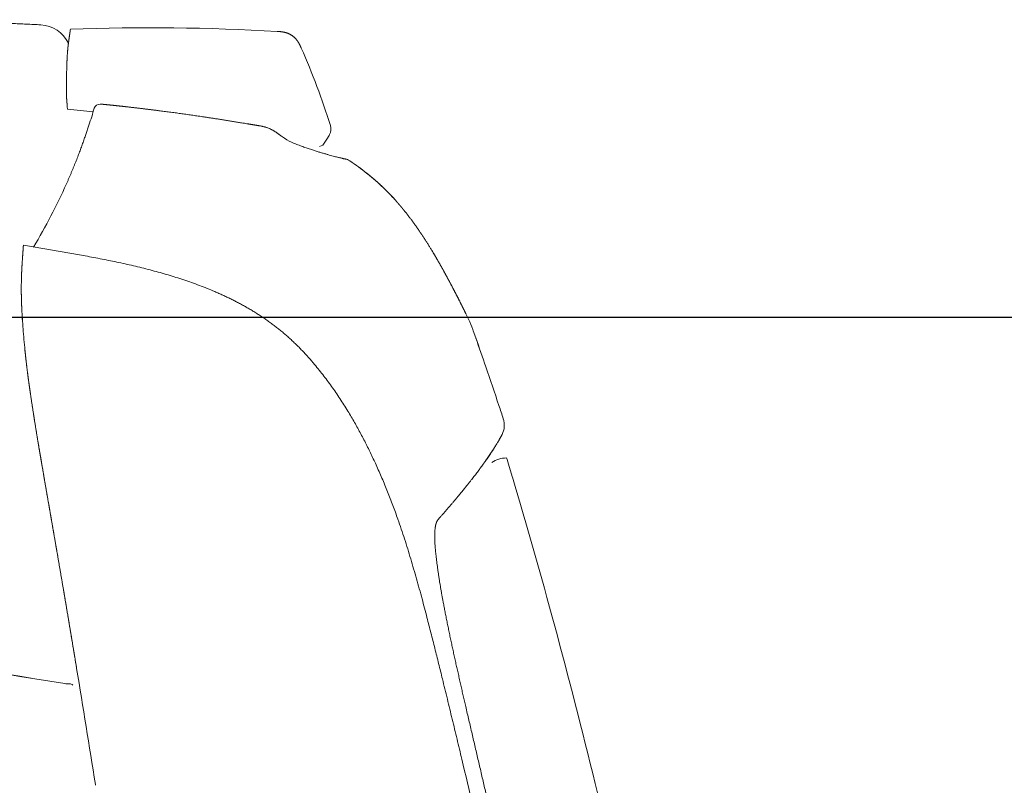
# Model space of a CAD drawing. Units: millimetres. Extents: x 0 to 17320, y 0 to 12230.
# Drawn here: x 7621 to 7864, y 9764 to 9953 of the extents above; entities that cross this region are included whole.
import ezdxf

# ---------------------------------------------------------------- set-up
doc = ezdxf.new("R2010")
doc.units = ezdxf.units.MM
doc.header["$LTSCALE"] = 12
doc.layers.add('110', color=7, linetype='Continuous')
doc.layers.add('112', color=7, linetype='Continuous')

# ---------------------------------------------------------------- blocks, each defined once
blk = doc.blocks.new('F31_VKLA_S_IN2')
at = {"layer": '110', "linetype": 'Continuous', "lineweight": 18, "ltscale": 0.00751}
blk.add_line((3871.98, 1209.13), (3871.68, 1209.18), dxfattribs=at)
at = {"layer": '110', "linetype": 'Continuous', "lineweight": 18, "ltscale": 0.007509}
blk.add_line((3871.98, 1209.13), (3871.68, 1209.18), dxfattribs=at)
at = {"layer": '110', "linetype": 'Continuous', "lineweight": 18}
for centre, radius, start, end in [((2980.41, -4258.56), 5539.9, 80.74187, 81.98464), ((2980.42, -4258.51), 5539.86, 80.74188, 81.98465)]:
    blk.add_arc(centre, radius, start, end, dxfattribs=at)
for ratio, end_param in [(0.338696, 1.401079), (0.338692, 1.401062)]:
    blk.add_ellipse((3871.75, 1208.41), major_axis=(1.97, 0.32), ratio=ratio, start_param=0.07291, end_param=end_param, dxfattribs=at)
blk = doc.blocks.new('F31_VS20_R_IN2_W50')
at = {"layer": '110', "linetype": 'Continuous', "lineweight": 18, "ltscale": 0.000497}
blk.add_line((3881.62, 1352.4), (3881.64, 1352.4), dxfattribs=at)
blk.add_line((3881.62, 1352.4), (3881.64, 1352.4), dxfattribs=at)
at = {"layer": '110', "linetype": 'Continuous', "lineweight": 18, "ltscale": 0.003999}
blk.add_line((3872.3, 1351.87), (3872.29, 1352.03), dxfattribs=at)
at = {"layer": '110', "linetype": 'Continuous', "lineweight": 18, "ltscale": 0.016218}
blk.add_line((3872.37, 1351.23), (3872.3, 1351.87), dxfattribs=at)
at = {"layer": '110', "linetype": 'Continuous', "lineweight": 18, "ltscale": 0.001983}
blk.add_line((3924.8, 1344.92), (3924.86, 1344.87), dxfattribs=at)
at = {"layer": '110', "linetype": 'Continuous', "lineweight": 18, "ltscale": 0.001977}
blk.add_line((3924.8, 1344.92), (3924.86, 1344.87), dxfattribs=at)
at = {"layer": '110', "linetype": 'Continuous', "lineweight": 18, "ltscale": 0.052879}
blk.add_line((3936.66, 1344.09), (3935.5, 1342.32), dxfattribs=at)
at = {"layer": '110', "linetype": 'Continuous', "lineweight": 18, "ltscale": 0.013159}
blk.add_line((3936.65, 1344.08), (3936.95, 1344.51), dxfattribs=at)
at = {"layer": '110', "linetype": 'Continuous', "lineweight": 18, "ltscale": 0.020883}
blk.add_line((3934.72, 1342.03), (3935.5, 1342.32), dxfattribs=at)
at = {"layer": '110', "linetype": 'Continuous', "lineweight": 18, "ltscale": 4.5e-05}
blk.add_line((3935.48, 1342.32), (3935.49, 1342.32), dxfattribs=at)
at = {"layer": '110', "linetype": 'Continuous', "lineweight": 18, "ltscale": 0.000511}
blk.add_line((3935.49, 1342.32), (3935.5, 1342.32), dxfattribs=at)
at = {"layer": '110', "linetype": 'Continuous', "lineweight": 18, "ltscale": 0.000792}
blk.add_line((3941.87, 1338.68), (3941.9, 1338.66), dxfattribs=at)
at = {"layer": '110', "linetype": 'Continuous', "lineweight": 18, "ltscale": 0.00989}
blk.add_line((3941.9, 1338.66), (3942.23, 1338.44), dxfattribs=at)
at = {"layer": '110', "linetype": 'Continuous', "lineweight": 18, "ltscale": 0.000315}
for p, q in [((3953.85, 1328.32), (3953.86, 1328.31)), ((3953.86, 1328.31), (3953.85, 1328.32))]:
    blk.add_line(p, q, dxfattribs=at)
at = {"layer": '110', "linetype": 'Continuous', "lineweight": 18, "ltscale": 4.9e-05}
blk.add_line((3861.42, 1317.25), (3861.42, 1317.25), dxfattribs=at)
blk.add_line((3861.42, 1317.25), (3861.42, 1317.25), dxfattribs=at)
at = {"layer": '110', "linetype": 'Continuous', "lineweight": 18, "ltscale": 0.008621}
blk.add_line((3972.76, 1296.41), (3972.65, 1296.73), dxfattribs=at)
at = {"layer": '110', "linetype": 'Continuous', "lineweight": 18, "ltscale": 0.046484}
blk.add_line((3973.38, 1294.66), (3972.76, 1296.41), dxfattribs=at)
at = {"layer": '110', "linetype": 'Continuous', "lineweight": 18, "ltscale": 0.004149}
blk.add_line((3979.23, 1277.6), (3979.28, 1277.44), dxfattribs=at)
at = {"layer": '110', "linetype": 'Continuous', "lineweight": 18, "ltscale": 0.001413}
blk.add_line((3979.91, 1270.83), (3979.88, 1270.78), dxfattribs=at)
at = {"layer": '110', "linetype": 'Continuous', "lineweight": 18, "ltscale": 0.009484}
blk.add_line((3981, 1264.98), (3981.11, 1264.62), dxfattribs=at)
at = {"layer": '110', "linetype": 'Continuous', "lineweight": 18, "ltscale": 0.046034}
blk.add_line((3981.11, 1264.62), (3981.65, 1262.86), dxfattribs=at)
at = {"layer": '110', "linetype": 'Continuous', "lineweight": 18, "ltscale": 0.069482}
blk.add_line((3981.65, 1262.86), (3982.45, 1260.19), dxfattribs=at)
at = {"layer": '110', "linetype": 'Continuous', "lineweight": 18, "ltscale": 0.005971}
blk.add_line((3879.31, 1184.04), (3879.27, 1184.28), dxfattribs=at)
at = {"layer": '110', "linetype": 'Continuous', "lineweight": 18, "ltscale": 0.005968}
blk.add_line((3879.31, 1184.04), (3879.27, 1184.28), dxfattribs=at)
at = {"layer": '110', "linetype": 'Continuous', "lineweight": 18}
for centre, radius, start, end in [((3865.35, 1364.11), 8, 25.3452, 87.2355), ((3892.86, 822.81), 548.56, 86.7254, 92.0668), ((3762.6, 1292.24), 183.24, 17.463, 23.8449), ((3880.27, 1351.11), 1.35, 83.3888, 163.3657), ((3880.27, 1351.11), 1.35, 83.3887, 163.3642), ((3722.88, -158.37), 1516.98, 84.10418, 84.3447), ((3725.92, 1396.83), 159.63, 341.9134, 343.5039), ((3942.22, 1368.79), 29.54, 233.8833, 235.5855), ((3934.46, 1346.23), 3.02, 325.3345, 334.6779), ((3934.53, 1346.33), 3, 332.5052, 17.4645), ((3936.93, 1344.52), 0.0192, 254.1881, 333.84), ((3941.11, 1337.38), 1.51, 73.6782, 82.2268), ((3941.15, 1337.54), 1.35, 56.4535, 80.6028), ((3941.15, 1337.54), 1.35, 56.4536, 80.6803), ((3906.74, 1285.28), 63.92, 51.6051, 56.2786), ((3906.64, 1285.13), 64.1, 51.612, 56.2724), ((3910.66, 1290.39), 57.48, 41.296, 51.5021), ((3910.66, 1290.39), 57.48, 41.296, 51.5022), ((3742.78, 1390.34), 141.55, 328.8653, 335.9943), ((3725.66, 1180.73), 273.01, 25.7366, 27.272), ((4004.32, 1308.66), 143.44, 182.9327, 183.4164), ((4004.24, 1308.64), 143.35, 182.9265, 183.4106), ((4063.19, 1312.44), 202.43, 183.4915, 184.961), ((4060.25, 1312.22), 199.48, 183.48, 184.9713), ((4063.16, 1312.44), 202.39, 183.4912, 184.9611), ((4060.27, 1312.22), 199.5, 183.48, 184.9712), ((3950.64, 1289.07), 23.3, 19.2026, 25.9891), ((3950.66, 1289.08), 23.28, 19.199, 25.9924), ((4114.82, 1316.6), 254.22, 184.8891, 185.4793), ((4152.31, 1320.02), 291.87, 184.9297, 185.4438), ((2853.31, 899.59), 1187.7, 19.06281, 19.4285), ((2853.4, 899.62), 1187.61, 19.06261, 19.42833), ((3877.69, 1241.37), 72.79, 39.9481, 43.6024), ((3246.85, 1035.49), 771.35, 18.32053, 19.0689), ((3246.87, 1035.5), 771.33, 18.32052, 19.06892), ((3551.65, 1136.3), 450.31, 17.8887, 18.3343), ((3975.44, 1273.08), 5, 332.9267, 17.9931), ((3981.01, 1258.28), 6.7, 90.056, 123.4512), ((-2829.12, 109.2), 6793.99, 9.1047, 9.349346), ((-2919.39, 94.59), 6885.43, 9.1059, 9.347297), ((904.82, 453.94), 3152.36, 13.2946, 13.51237)]:
    blk.add_arc(centre, radius, start, end, dxfattribs=at)
for centre, major_axis, ratio, start_param, end_param in [((3377.2, -1442.79), (-398.88, -2989.65), 0.199069, 2.670013, 2.72591), ((3543.37, -748.33), (-239.18, -2287.73), 0.215693, 2.539637, 2.599233)]:
    blk.add_ellipse(centre, major_axis=major_axis, ratio=ratio, start_param=start_param, end_param=end_param, dxfattribs=at)
for points, degree, knots in [([(3865.74, 1372.1), (3864.55, 1372.16), (3862.16, 1372.27), (3858.58, 1372.43), (3854.99, 1372.58), (3851.4, 1372.72), (3847.81, 1372.85), (3844.21, 1372.97), (3840.61, 1373.08), (3837.01, 1373.17), (3833.41, 1373.25), (3829.8, 1373.31), (3826.2, 1373.35), (3822.6, 1373.37), (3818.99, 1373.37), (3815.39, 1373.34), (3811.79, 1373.28), (3808.19, 1373.2), (3804.59, 1373.08), (3801, 1372.92), (3797.41, 1372.73), (3793.82, 1372.5), (3790.23, 1372.22), (3786.65, 1371.9), (3783.07, 1371.52), (3780.69, 1371.24), (3779.5, 1371.08)], 3, [0, 0, 0, 0, 3.580465, 7.165874, 10.755556, 14.348862, 17.945168, 21.543877, 25.144421, 28.746265, 32.350804, 35.955685, 39.560493, 43.164865, 46.768492, 50.37113, 53.972607, 57.572829, 61.171793, 64.769595, 68.366443, 71.962668, 75.558739, 79.155277, 82.753071, 86.353093, 86.353093, 86.353093, 86.353093]), ([(3872.64, 1367.94), (3872.74, 1368.71), (3872.84, 1369.35), (3872.91, 1369.86), (3872.97, 1370.26), (3873.01, 1370.55), (3873.08, 1371.01), (3873.08, 1371.01), (3873.08, 1371.01)], 5, [0, 0, 0, 0, 0, 0, 125.178514, 125.178514, 125.178514, 125.646951, 125.646951, 125.646951, 125.646951, 125.646951, 125.646951]), ([(3930.2, 1366.32), (3929.82, 1367.18), (3929.43, 1368.04), (3928.84, 1368.83), (3927.71, 1369.73), (3926.37, 1370.2), (3925.91, 1370.31), (3925.28, 1370.4), (3924.66, 1370.45), (3924.51, 1370.46), (3924.35, 1370.46), (3924.2, 1370.47)], 5, [0, 0, 0, 0, 0, 0, 8.253169, 8.253169, 8.253169, 12.382984, 12.382984, 12.382984, 13.732077, 13.732077, 13.732077, 13.732077, 13.732077, 13.732077]), ([(3872.09, 1354.82), (3872.09, 1357.15), (3872.11, 1359.16), (3872.14, 1360.87), (3872.24, 1363.98), (3872.39, 1365.96), (3872.47, 1366.74), (3872.56, 1367.38), (3872.64, 1367.94)], 5, [0, 0, 0, 0, 0, 0, 74.837266, 74.837266, 74.837266, 162.467294, 162.467294, 162.467294, 162.467294, 162.467294, 162.467294]), ([(3872.29, 1352.03), (3872.24, 1352.57), (3872.2, 1353.11), (3872.16, 1353.63), (3872.11, 1354.23), (3872.09, 1354.62), (3872.09, 1354.71), (3872.09, 1354.77), (3872.09, 1354.82)], 5, [0, 0, 0, 0, 0, 0, 4.262965, 4.262965, 4.262965, 5.780403, 5.780403, 5.780403, 5.780403, 5.780403, 5.780403]), ([(3881.64, 1352.4), (3881.33, 1352.43), (3881.04, 1352.45), (3880.78, 1352.47), (3880.54, 1352.48), (3880.44, 1352.47), (3880.43, 1352.46), (3880.42, 1352.46), (3880.42, 1352.45)], 5, [0, 0, 0, 0, 0, 0, 3.254414, 3.254414, 3.254414, 3.990546, 3.990546, 3.990546, 3.990546, 3.990546, 3.990546]), ([(3881.64, 1352.4), (3881.33, 1352.43), (3881.04, 1352.45), (3880.78, 1352.47), (3880.54, 1352.48), (3880.44, 1352.47), (3880.43, 1352.46), (3880.42, 1352.46), (3880.42, 1352.45)], 5, [0, 0, 0, 0, 0, 0, 3.254424, 3.254424, 3.254424, 3.990556, 3.990556, 3.990556, 3.990556, 3.990556, 3.990556]), ([(3919.5, 1347.19), (3918.73, 1347.32), (3917.96, 1347.45), (3917.1, 1347.59), (3913.21, 1348.24), (3909.32, 1348.85), (3906.18, 1349.33), (3900.78, 1350.11), (3895.46, 1350.82), (3893.21, 1351.1), (3890.22, 1351.46), (3887.26, 1351.8), (3886.63, 1351.87), (3885.19, 1352.03), (3883.76, 1352.18), (3883.01, 1352.26), (3882.32, 1352.33), (3881.64, 1352.4)], 5, [0, 0, 0, 0, 0, 0, 6.749155, 6.749155, 6.749155, 34.187027, 34.187027, 34.187027, 54.549926, 54.549926, 54.549926, 61.485619, 61.485619, 61.485619, 67.934939, 67.934939, 67.934939, 67.934939, 67.934939, 67.934939]), ([(3877.66, 1347.27), (3877.6, 1347.1), (3877.49, 1346.77), (3877.33, 1346.26), (3877.15, 1345.75), (3876.98, 1345.22), (3876.79, 1344.69), (3876.6, 1344.14), (3876.41, 1343.59), (3876.21, 1343.03), (3876, 1342.45), (3875.79, 1341.87), (3875.57, 1341.28), (3875.34, 1340.67), (3875.11, 1340.06), (3874.87, 1339.44), (3874.63, 1338.81), (3874.38, 1338.18), (3874.12, 1337.53), (3873.85, 1336.87), (3873.58, 1336.21), (3873.29, 1335.54), (3873.01, 1334.85), (3872.71, 1334.16), (3872.4, 1333.46), (3872.19, 1332.99), (3872.09, 1332.76)], 3, [0, 0, 0, 0, 0.522533, 1.056001, 1.600274, 2.15535, 2.719955, 3.295591, 3.882407, 4.480527, 5.090331, 5.71143, 6.343603, 6.986767, 7.639818, 8.303855, 8.978898, 9.664979, 10.361611, 11.06937, 11.788307, 12.518471, 13.259912, 14.012671, 14.776782, 15.552268, 15.552268, 15.552268, 15.552268]), ([(3924.8, 1344.92), (3924.75, 1344.96), (3924.66, 1345.03), (3924.51, 1345.13), (3924.36, 1345.24), (3924.2, 1345.35), (3924.04, 1345.47), (3923.86, 1345.59), (3923.68, 1345.71), (3923.48, 1345.84), (3923.27, 1345.96), (3923.05, 1346.09), (3922.82, 1346.21), (3922.59, 1346.33), (3922.34, 1346.44), (3922.09, 1346.55), (3921.83, 1346.64), (3921.56, 1346.73), (3921.3, 1346.81), (3921.03, 1346.88), (3920.76, 1346.95), (3920.5, 1347), (3920.24, 1347.06), (3919.98, 1347.11), (3919.72, 1347.15), (3919.55, 1347.18), (3919.47, 1347.2)], 3, [0, 0, 0, 0, 0.178315, 0.360885, 0.544236, 0.735071, 0.935658, 1.147116, 1.369942, 1.603939, 1.84812, 2.101049, 2.361501, 2.628141, 2.899476, 3.17413, 3.450952, 3.728701, 4.006285, 4.282878, 4.557486, 4.829061, 5.096557, 5.360072, 5.620002, 5.87706, 5.87706, 5.87706, 5.87706]), ([(3925.52, 1344.41), (3926.25, 1343.91), (3927.38, 1343.18), (3929.05, 1342.55), (3930.24, 1342.09), (3931.36, 1341.69), (3932.42, 1341.33), (3933.41, 1341.01), (3934.34, 1340.72), (3935.22, 1340.46), (3936.03, 1340.22), (3936.77, 1340.01), (3937.46, 1339.82), (3938.08, 1339.65), (3938.64, 1339.5), (3939.13, 1339.38), (3939.57, 1339.27), (3939.95, 1339.17), (3940.27, 1339.1), (3940.55, 1339.03), (3940.77, 1338.98), (3940.96, 1338.94), (3941.1, 1338.92), (3941.2, 1338.9), (3941.27, 1338.88), (3941.3, 1338.88), (3941.32, 1338.88)], 3, [0, 0, 0, 0, 2.649331, 4.036042, 5.307819, 6.497124, 7.611598, 8.653898, 9.629395, 10.539304, 11.383509, 12.162275, 12.872531, 13.515626, 14.089347, 14.598957, 15.047771, 15.438834, 15.77114, 16.05192, 16.284417, 16.471973, 16.612411, 16.71489, 16.783058, 16.820657, 16.820657, 16.820657, 16.820657]), ([(3953.85, 1328.32), (3953.75, 1328.43), (3953.56, 1328.64), (3953.28, 1328.96), (3952.99, 1329.28), (3952.7, 1329.59), (3952.41, 1329.9), (3952.11, 1330.21), (3951.82, 1330.52), (3951.52, 1330.82), (3951.22, 1331.12), (3950.91, 1331.42), (3950.61, 1331.72), (3950.3, 1332.01), (3949.99, 1332.31), (3949.68, 1332.6), (3949.37, 1332.89), (3949.05, 1333.17), (3948.73, 1333.46), (3948.41, 1333.74), (3948.09, 1334.02), (3947.76, 1334.29), (3947.44, 1334.57), (3947.11, 1334.84), (3946.78, 1335.11), (3946.55, 1335.28), (3946.44, 1335.37)], 3, [0, 0, 0, 0, 0.428112, 0.855855, 1.283266, 1.710382, 2.13724, 2.563879, 2.990334, 3.416641, 3.842836, 4.268952, 4.695021, 5.121072, 5.547133, 5.973227, 6.399377, 6.8256, 7.251909, 7.678315, 8.104821, 8.531424, 8.958114, 9.38487, 9.811666, 10.238467, 10.238467, 10.238467, 10.238467]), ([(3970.94, 1300.61), (3970.8, 1300.9), (3970.66, 1301.19), (3970.52, 1301.48), (3970.22, 1302.07), (3969.92, 1302.67), (3969.81, 1302.9), (3969.08, 1304.36), (3968.33, 1305.81), (3967.74, 1306.96), (3966.83, 1308.68), (3965.9, 1310.39), (3965.59, 1310.96), (3964.64, 1312.66), (3963.67, 1314.36), (3963.01, 1315.48), (3961.32, 1318.27), (3959.52, 1321.02), (3958.39, 1322.64), (3957.01, 1324.5), (3955.57, 1326.29), (3955.36, 1326.55), (3955.04, 1326.93), (3954.72, 1327.31), (3954.62, 1327.43), (3954.4, 1327.68), (3954.19, 1327.93), (3954.08, 1328.06), (3953.97, 1328.18), (3953.86, 1328.31), (3953.86, 1328.31), (3953.86, 1328.31), (3953.86, 1328.31)], 5, [0, 0, 0, 0, 0, 0, 2.287328, 2.287328, 2.287328, 4.692491, 4.692491, 4.692491, 13.844454, 13.844454, 13.844454, 18.426283, 18.426283, 18.426283, 27.607033, 27.607033, 27.607033, 41.450009, 41.450009, 41.450009, 43.760376, 43.760376, 43.760376, 44.915572, 44.915572, 44.915572, 46.070768, 46.070768, 46.070768, 46.088461, 46.088461, 46.088461, 46.088461, 46.088461, 46.088461]), ([(3970.94, 1300.61), (3970.8, 1300.9), (3970.66, 1301.19), (3970.52, 1301.48), (3970.22, 1302.07), (3969.92, 1302.67), (3969.81, 1302.9), (3969.08, 1304.36), (3968.33, 1305.81), (3967.74, 1306.96), (3966.83, 1308.68), (3965.9, 1310.39), (3965.59, 1310.96), (3964.64, 1312.66), (3963.67, 1314.36), (3963.01, 1315.47), (3961.32, 1318.27), (3959.52, 1321.02), (3958.39, 1322.64), (3957.01, 1324.5), (3955.57, 1326.29), (3955.36, 1326.55), (3955.04, 1326.93), (3954.72, 1327.31), (3954.62, 1327.43), (3954.4, 1327.68), (3954.19, 1327.93), (3954.08, 1328.06), (3953.97, 1328.18), (3953.86, 1328.31), (3953.86, 1328.31), (3953.86, 1328.31), (3953.86, 1328.31)], 5, [0, 0, 0, 0, 0, 0, 2.287326, 2.287326, 2.287326, 4.69307, 4.69307, 4.69307, 13.845033, 13.845033, 13.845033, 18.426862, 18.426862, 18.426862, 27.613341, 27.613341, 27.613341, 41.456316, 41.456316, 41.456316, 43.766684, 43.766684, 43.766684, 44.92188, 44.92188, 44.92188, 46.077076, 46.077076, 46.077076, 46.094773, 46.094773, 46.094773, 46.094773, 46.094773, 46.094773]), ([(3861.07, 1301.32), (3860.99, 1302.85), (3860.94, 1304.38), (3860.91, 1305.87), (3860.91, 1308.04), (3860.98, 1310.11), (3861, 1310.76), (3861.09, 1312.62), (3861.21, 1314.34), (3861.29, 1315.39), (3861.36, 1316.37), (3861.42, 1317.25)], 5, [0, 0, 0, 0, 0, 0, 12.866587, 12.866587, 12.866587, 19.111684, 19.111684, 19.111684, 30.732399, 30.732399, 30.732399, 30.732399, 30.732399, 30.732399]), ([(3861.42, 1317.25), (3861.42, 1317.34), (3861.43, 1317.42), (3861.44, 1317.49), (3861.46, 1317.56), (3861.48, 1317.58), (3861.49, 1317.58), (3861.49, 1317.57), (3861.5, 1317.57)], 5, [0, 0, 0, 0, 0, 0, 1.455256, 1.455256, 1.455256, 2.064726, 2.064726, 2.064726, 2.064726, 2.064726, 2.064726]), ([(3861.42, 1317.25), (3861.42, 1317.34), (3861.43, 1317.42), (3861.44, 1317.49), (3861.46, 1317.55), (3861.48, 1317.57), (3861.48, 1317.58), (3861.48, 1317.58), (3861.49, 1317.58)], 5, [0, 0, 0, 0, 0, 0, 1.466625, 1.466625, 1.466625, 1.824003, 1.824003, 1.824003, 1.824003, 1.824003, 1.824003]), ([(3908.79, 1306.13), (3908.17, 1306.4), (3906.9, 1306.92), (3904.99, 1307.66), (3903.07, 1308.36), (3901.14, 1309.03), (3899.2, 1309.66), (3897.24, 1310.25), (3895.28, 1310.82), (3893.29, 1311.36), (3891.26, 1311.89), (3889.2, 1312.39), (3887.14, 1312.87), (3885.07, 1313.32), (3882.99, 1313.75), (3880.92, 1314.17), (3878.84, 1314.57), (3876.81, 1314.94), (3874.85, 1315.29), (3872.93, 1315.63), (3871.02, 1315.95), (3869.11, 1316.28), (3867.2, 1316.6), (3865.3, 1316.92), (3863.39, 1317.25), (3862.12, 1317.47), (3861.49, 1317.58)], 3, [0, 0, 0, 0, 2.049774, 4.09725, 6.142797, 8.186689, 10.229131, 12.270288, 14.310287, 16.34923, 18.471357, 20.59249, 22.712663, 24.831877, 26.950096, 29.067252, 31.183245, 33.29795, 35.240068, 37.180862, 39.12022, 41.05803, 42.99419, 44.92859, 46.861097, 48.791525, 48.791525, 48.791525, 48.791525]), ([(3930.4, 1291.56), (3930.15, 1291.83), (3929.64, 1292.35), (3928.86, 1293.12), (3928.07, 1293.88), (3927.26, 1294.62), (3926.44, 1295.35), (3925.6, 1296.06), (3924.75, 1296.76), (3923.89, 1297.44), (3923.02, 1298.1), (3922.13, 1298.75), (3921.24, 1299.38), (3920.33, 1299.99), (3919.41, 1300.59), (3918.48, 1301.17), (3917.54, 1301.73), (3916.6, 1302.28), (3915.65, 1302.81), (3914.69, 1303.33), (3913.72, 1303.83), (3912.75, 1304.32), (3911.77, 1304.79), (3910.78, 1305.25), (3909.79, 1305.7), (3909.13, 1305.99), (3908.79, 1306.13)], 3, [0, 0, 0, 0, 1.094517, 2.190051, 3.286422, 4.383428, 5.480869, 6.578491, 7.676162, 8.773653, 9.870839, 10.967561, 12.063744, 13.159257, 14.25405, 15.348039, 16.441203, 17.533494, 18.62491, 19.715446, 20.805136, 21.893989, 22.982052, 24.069338, 25.155885, 26.241665, 26.241665, 26.241665, 26.241665]), ([(3861.76, 1292.33), (3862.08, 1288.91), (3862.51, 1285.5), (3862.98, 1282.13), (3864.03, 1275.14), (3865.18, 1268.17), (3865.8, 1264.57), (3866.74, 1259.08), (3867.7, 1253.59), (3868.03, 1251.67), (3868.36, 1249.76), (3868.7, 1247.84)], 5, [0, 0, 0, 0, 0, 0, 17.166984, 17.166984, 17.166984, 35.339714, 35.339714, 35.339714, 45.060775, 45.060775, 45.060775, 45.060775, 45.060775, 45.060775]), ([(3868.7, 1247.84), (3868.22, 1250.6), (3867.73, 1253.37), (3867.25, 1256.13), (3866.62, 1259.8), (3865.99, 1263.46), (3865.84, 1264.37), (3865.53, 1266.17), (3865.23, 1267.98), (3865.08, 1268.83), (3864.63, 1271.55), (3864.19, 1274.27), (3863.9, 1276.13), (3863.55, 1278.4), (3863.21, 1280.67), (3863.15, 1281.11), (3863.02, 1282), (3862.89, 1282.9), (3862.83, 1283.31), (3862.55, 1285.38), (3862.28, 1287.45), (3862.09, 1289.08), (3861.91, 1290.7), (3861.76, 1292.33)], 5, [0, 0, 0, 0, 0, 0, 14.024873, 14.024873, 14.024873, 18.614285, 18.614285, 18.614285, 23.180457, 23.180457, 23.180457, 32.42164, 32.42164, 32.42164, 34.659089, 34.659089, 34.659089, 36.934045, 36.934045, 36.934045, 45.111195, 45.111195, 45.111195, 45.111195, 45.111195, 45.111195]), ([(3954.1, 1249.84), (3953.9, 1250.41), (3953.49, 1251.55), (3952.87, 1253.24), (3952.22, 1254.94), (3951.55, 1256.62), (3950.87, 1258.3), (3950.17, 1259.98), (3949.45, 1261.64), (3948.73, 1263.24), (3948.03, 1264.77), (3947.33, 1266.23), (3946.62, 1267.68), (3945.89, 1269.13), (3945.14, 1270.57), (3944.37, 1271.99), (3943.58, 1273.41), (3942.78, 1274.81), (3941.91, 1276.27), (3940.99, 1277.76), (3940.01, 1279.29), (3939, 1280.81), (3937.96, 1282.31), (3936.89, 1283.79), (3935.79, 1285.25), (3934.66, 1286.69), (3933.88, 1287.64), (3933.49, 1288.1)], 3, [0, 0, 0, 0, 1.81018, 3.620783, 5.432198, 7.244697, 9.058563, 10.873833, 12.690552, 14.508661, 16.120806, 17.739526, 19.358943, 20.978908, 22.59926, 24.219852, 25.840569, 27.46133, 29.082099, 30.904853, 32.727821, 34.551231, 36.375458, 38.200975, 40.028353, 41.858256, 43.691432, 43.691432, 43.691432, 43.691432]), ([(3979.88, 1270.78), (3979.87, 1270.76), (3979.84, 1270.7), (3979.79, 1270.61), (3979.73, 1270.49), (3979.66, 1270.36), (3979.57, 1270.2), (3979.47, 1270.02), (3979.36, 1269.83), (3979.24, 1269.61), (3979.11, 1269.39), (3978.97, 1269.15), (3978.83, 1268.9), (3978.67, 1268.64), (3978.5, 1268.36), (3978.32, 1268.06), (3978.12, 1267.75), (3977.91, 1267.42), (3977.68, 1267.05), (3977.42, 1266.65), (3977.13, 1266.22), (3976.83, 1265.76), (3976.5, 1265.29), (3976.16, 1264.79), (3975.79, 1264.27), (3975.41, 1263.73), (3975.15, 1263.36), (3975.01, 1263.17)], 3, [0, 0, 0, 0, 0.08166, 0.187157, 0.316679, 0.470417, 0.648565, 0.851321, 1.078886, 1.331468, 1.59221, 1.859092, 2.146402, 2.454308, 2.782985, 3.132615, 3.503387, 3.895497, 4.309152, 4.80152, 5.321505, 5.869436, 6.445655, 7.050523, 7.684417, 8.347731, 9.040875, 9.040875, 9.040875, 9.040875]), ([(3975.01, 1263.17), (3975.1, 1263.29), (3975.31, 1263.6), (3975.66, 1264.08), (3976.03, 1264.61), (3976.38, 1265.11), (3976.72, 1265.6), (3977.03, 1266.07), (3977.32, 1266.51), (3977.6, 1266.93), (3977.87, 1267.35), (3978.12, 1267.75), (3978.36, 1268.13), (3978.58, 1268.49), (3978.78, 1268.82), (3978.96, 1269.13), (3979.13, 1269.41), (3979.27, 1269.67), (3979.41, 1269.9), (3979.52, 1270.11), (3979.62, 1270.29), (3979.71, 1270.45), (3979.78, 1270.58), (3979.83, 1270.69), (3979.87, 1270.75), (3979.88, 1270.78)], 3, [0, 0, 0, 0, 0.437464, 1.120788, 1.768609, 2.387095, 2.976634, 3.537594, 4.070329, 4.575179, 5.054981, 5.541131, 5.991491, 6.410837, 6.799506, 7.157816, 7.486072, 7.784566, 8.052744, 8.288578, 8.495956, 8.674638, 8.824875, 8.946911, 9.040989, 9.040989, 9.040989, 9.040989]), ([(3975.01, 1263.17), (3974.91, 1263.04), (3974.71, 1262.77), (3974.41, 1262.36), (3974.1, 1261.94), (3973.78, 1261.51), (3973.44, 1261.07), (3973.1, 1260.62), (3972.74, 1260.16), (3972.36, 1259.67), (3971.96, 1259.15), (3971.58, 1258.67), (3971.24, 1258.25), (3970.94, 1257.88), (3970.64, 1257.5), (3970.33, 1257.12), (3970.01, 1256.73), (3969.68, 1256.33), (3969.35, 1255.93), (3968.97, 1255.47), (3968.53, 1254.95), (3968.04, 1254.37), (3967.54, 1253.78), (3967.02, 1253.17), (3966.49, 1252.55), (3965.94, 1251.93), (3965.38, 1251.28), (3965, 1250.85), (3964.81, 1250.64)], 3, [0, 0, 0, 0, 0.493835, 1.002127, 1.525032, 2.06271, 2.615326, 3.18305, 3.766058, 4.364531, 5.03789, 5.730182, 6.198271, 6.674929, 7.160234, 7.654267, 8.157111, 8.668848, 9.189564, 9.719345, 10.461909, 11.222035, 11.999964, 12.795943, 13.610224, 14.443067, 15.294737, 16.165506, 16.165506, 16.165506, 16.165506]), ([(3969.93, 1190.5), (3969.73, 1191.33), (3969.33, 1192.98), (3968.73, 1195.46), (3968.14, 1197.94), (3967.54, 1200.42), (3966.94, 1202.9), (3966.34, 1205.38), (3965.73, 1207.86), (3965.17, 1210.14), (3964.66, 1212.23), (3964.19, 1214.13), (3963.72, 1216.03), (3963.25, 1217.92), (3962.77, 1219.82), (3962.29, 1221.72), (3961.8, 1223.61), (3961.27, 1225.65), (3960.7, 1227.83), (3960.07, 1230.2), (3959.41, 1232.63), (3958.72, 1235.1), (3958.01, 1237.57), (3957.28, 1240.03), (3956.53, 1242.5), (3955.76, 1244.95), (3954.95, 1247.4), (3954.39, 1249.03), (3954.1, 1249.84)], 3, [0, 0, 0, 0, 2.551056, 5.101837, 7.652444, 10.202993, 12.753602, 15.304408, 17.85555, 20.407191, 22.360626, 24.314522, 26.268932, 28.223932, 30.179595, 32.136, 34.093225, 36.051345, 38.453474, 40.857209, 43.420678, 45.986309, 48.554402, 51.125063, 53.698515, 56.274941, 58.85451, 61.43736, 61.43736, 61.43736, 61.43736]), ([(3963.71, 1249.19), (3963.72, 1249.23), (3963.76, 1249.29), (3963.81, 1249.38), (3963.86, 1249.47), (3963.91, 1249.55), (3963.97, 1249.63), (3964.02, 1249.7), (3964.08, 1249.78), (3964.16, 1249.88), (3964.26, 1250), (3964.39, 1250.15), (3964.52, 1250.3), (3964.66, 1250.46), (3964.76, 1250.58), (3964.81, 1250.64)], 3, [0, 0, 0, 0, 0.11156, 0.221202, 0.31352, 0.42181, 0.501203, 0.595111, 0.690857, 0.80169, 0.988703, 1.169098, 1.370422, 1.585965, 1.823178, 1.823178, 1.823178, 1.823178]), ([(3874.62, 1212.91), (3873.81, 1217.81), (3873, 1222.71), (3872.15, 1227.74), (3870.97, 1234.69), (3869.77, 1241.63), (3869.41, 1243.74), (3869.05, 1245.79), (3868.7, 1247.84)], 5, [0, 0, 0, 0, 0, 0, 24.841556, 24.841556, 24.841556, 35.242442, 35.242442, 35.242442, 35.242442, 35.242442, 35.242442]), ([(3874.62, 1212.91), (3874.03, 1216.46), (3873.44, 1220.02), (3872.88, 1223.42), (3872.16, 1227.68), (3871.44, 1231.93), (3871.32, 1232.63), (3870.73, 1236.08), (3870.14, 1239.54), (3869.66, 1242.33), (3869.18, 1245.08), (3868.7, 1247.84)], 5, [0, 0, 0, 0, 0, 0, 18.016173, 18.016173, 18.016173, 21.56545, 21.56545, 21.56545, 35.569768, 35.569768, 35.569768, 35.569768, 35.569768, 35.569768]), ([(3963.34, 1242.95), (3963.33, 1243.12), (3963.3, 1243.44), (3963.27, 1243.92), (3963.25, 1244.37), (3963.23, 1244.81), (3963.22, 1245.26), (3963.22, 1245.72), (3963.22, 1246.14), (3963.24, 1246.54), (3963.25, 1246.89), (3963.28, 1247.21), (3963.3, 1247.5), (3963.34, 1247.75), (3963.36, 1247.92), (3963.37, 1247.99)], 3, [0, 0, 0, 0, 0.508502, 0.987375, 1.435933, 1.860115, 2.315523, 2.785146, 3.2137, 3.603629, 3.957384, 4.276269, 4.564709, 4.822614, 5.058055, 5.058055, 5.058055, 5.058055]), ([(3963.37, 1247.99), (3963.38, 1248.05), (3963.4, 1248.15), (3963.43, 1248.3), (3963.46, 1248.44), (3963.49, 1248.56), (3963.52, 1248.67), (3963.55, 1248.77), (3963.57, 1248.86), (3963.6, 1248.93), (3963.63, 1249), (3963.65, 1249.07), (3963.68, 1249.13), (3963.7, 1249.17), (3963.71, 1249.19)], 3, [0, 0, 0, 0, 0.166212, 0.320144, 0.45677, 0.582756, 0.693844, 0.795731, 0.889094, 0.974573, 1.042926, 1.106042, 1.180668, 1.248078, 1.248078, 1.248078, 1.248078]), ([(3964.57, 1233.55), (3964.51, 1233.88), (3964.4, 1234.53), (3964.25, 1235.49), (3964.12, 1236.41), (3963.99, 1237.29), (3963.87, 1238.13), (3963.76, 1238.93), (3963.67, 1239.69), (3963.58, 1240.41), (3963.51, 1241.1), (3963.44, 1241.75), (3963.39, 1242.36), (3963.35, 1242.76), (3963.34, 1242.95)], 3, [0, 0, 0, 0, 1.006287, 1.973975, 2.902174, 3.790079, 4.63878, 5.446805, 6.214599, 6.942512, 7.632526, 8.284098, 8.898404, 9.476878, 9.476878, 9.476878, 9.476878]), ([(3967.35, 1219.26), (3967.25, 1219.71), (3967.07, 1220.58), (3966.79, 1221.89), (3966.52, 1223.18), (3966.27, 1224.44), (3966.02, 1225.69), (3965.78, 1226.9), (3965.55, 1228.09), (3965.34, 1229.16), (3965.16, 1230.13), (3965.01, 1230.99), (3964.86, 1231.82), (3964.71, 1232.68), (3964.62, 1233.25), (3964.57, 1233.55)], 3, [0, 0, 0, 0, 1.355004, 2.691989, 4.007771, 5.301119, 6.568404, 7.808846, 9.019118, 10.197621, 11.090372, 11.962647, 12.812277, 13.640236, 14.559448, 14.559448, 14.559448, 14.559448]), ([(3970.9, 1203.5), (3970.79, 1203.94), (3970.59, 1204.83), (3970.28, 1206.17), (3969.97, 1207.5), (3969.67, 1208.83), (3969.37, 1210.16), (3969.07, 1211.48), (3968.77, 1212.8), (3968.48, 1214.11), (3968.19, 1215.41), (3967.9, 1216.7), (3967.62, 1217.99), (3967.44, 1218.84), (3967.35, 1219.26)], 3, [0, 0, 0, 0, 1.371376, 2.740954, 4.108287, 5.472771, 6.833334, 8.18937, 9.539639, 10.883183, 12.21824, 13.543876, 14.858145, 16.159907, 16.159907, 16.159907, 16.159907]), ([(3980.11, 1163.45), (3979.87, 1164.56), (3979.37, 1166.77), (3978.62, 1170.09), (3977.87, 1173.41), (3977.11, 1176.74), (3976.34, 1180.07), (3975.57, 1183.4), (3974.8, 1186.74), (3974.02, 1190.09), (3973.24, 1193.43), (3972.46, 1196.79), (3971.67, 1200.14), (3971.15, 1202.38), (3970.9, 1203.5)], 3, [0, 0, 0, 0, 3.398226, 6.800728, 10.207511, 13.618915, 17.03541, 20.457537, 23.88563, 27.319686, 30.759057, 34.202656, 37.648218, 41.092852, 41.092852, 41.092852, 41.092852])]:
    blk.add_open_spline(points, degree=degree, knots=knots, dxfattribs=at)

msp = doc.modelspace()

# ---------------------------------------------------------------- linework, layer by layer
at = {"layer": '112'}
msp.add_line((7481.925, 9879.81), (8311.3, 9879.81), dxfattribs=at)

# ---------------------------------------------------------------- block references
at = {"layer": '110'}
for name in ['F31_VKLA_S_IN2', 'F31_VS20_R_IN2_W50']:
    msp.add_blockref(name, (3760, 8580), dxfattribs=at)

doc.saveas('drawing.dxf')
